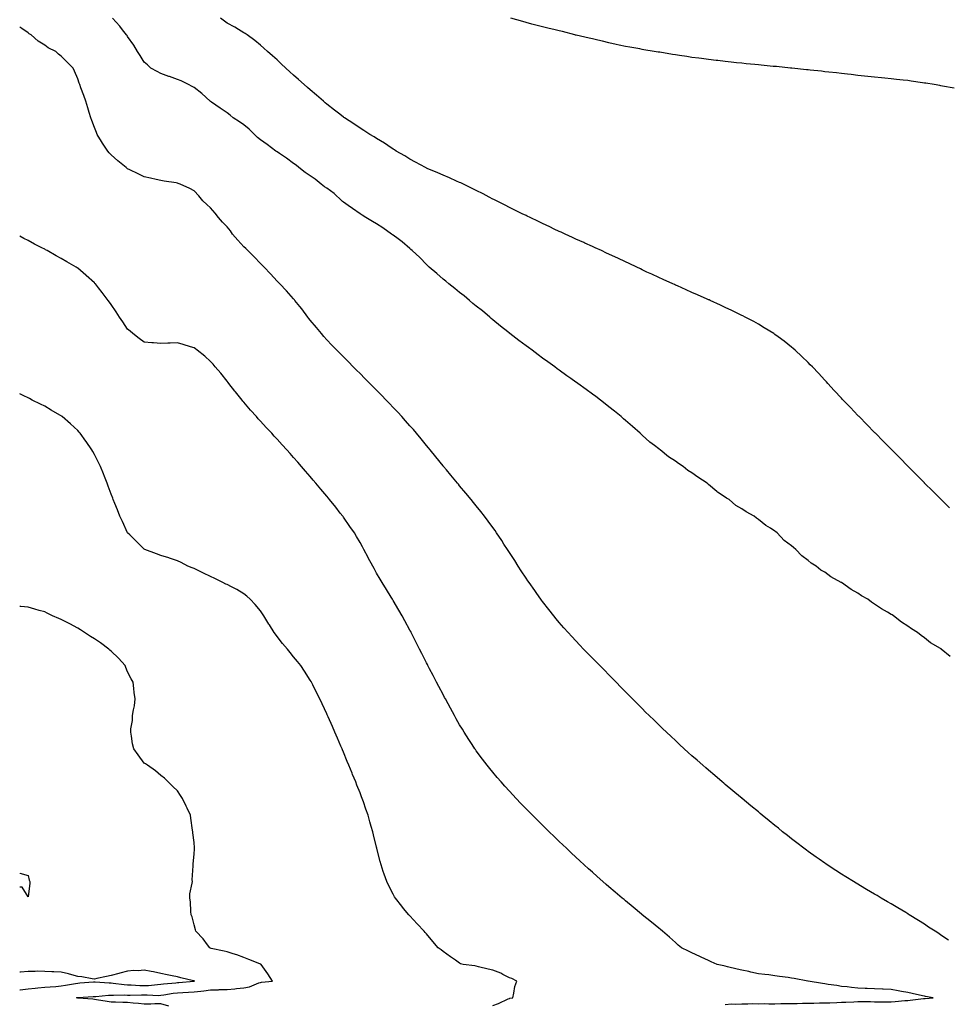
# Model space of a CAD drawing. Units: inches. Extents: x 950003 to 952643, y 7319018 to 7321658.
# Drawn here: x 950003 to 950562, y 7320728 to 7321321 of the extents above; entities that cross this region are included whole.
import ezdxf

# ---------------------------------------------------------------- set-up
doc = ezdxf.new("R2010")
doc.units = ezdxf.units.IN
doc.header["$MEASUREMENT"] = 0
doc.layers.add('Contour_95007319', color=7, linetype='Continuous', true_color=0xf08ef0)

msp = doc.modelspace()

# ---------------------------------------------------------------- linework, layer by layer
at = {"layer": 'Contour_95007319'}
for points in [[(950563.54, 7320937.41, 3284), (950558.26, 7320941.92, 3284), (950558.13, 7320942, 3284), (950558.05, 7320942.05, 3284), (950557.69, 7320942.28, 3284), (950551.85, 7320945.72, 3284), (950548.05, 7320948.68, 3284), (950546.14, 7320950.01, 3284), (950543.96, 7320951.92, 3284), (950540.22, 7320954.09, 3284), (950538.05, 7320955.64, 3284), (950534.21, 7320958.08, 3284), (950529.48, 7320961.92, 3284), (950528.59, 7320962.45, 3284), (950528.05, 7320962.82, 3284), (950525.85, 7320964.12, 3284), (950522.24, 7320966.11, 3284), (950518.05, 7320969.03, 3284), (950516.23, 7320970.1, 3284), (950513.93, 7320971.92, 3284), (950510.2, 7320974.07, 3284), (950508.05, 7320975.58, 3284), (950503.91, 7320977.78, 3284), (950498.16, 7320981.92, 3284), (950498.09, 7320981.96, 3284), (950498.05, 7320981.98, 3284), (950497.88, 7320982.08, 3284), (950491.63, 7320985.5, 3284), (950488.05, 7320988.25, 3284), (950485.65, 7320989.52, 3284), (950482.87, 7320991.92, 3284), (950479.83, 7320993.7, 3284), (950478.05, 7320995.17, 3284), (950474.17, 7320998.04, 3284), (950470.71, 7321001.92, 3284), (950469.15, 7321003.03, 3284), (950468.05, 7321004.04, 3284), (950463.54, 7321007.4, 3284), (950459.38, 7321011.92, 3284), (950458.6, 7321012.47, 3284), (950458.05, 7321012.91, 3284), (950455.32, 7321014.65, 3284), (950452.46, 7321016.33, 3284), (950448.05, 7321020, 3284), (950446.82, 7321020.69, 3284), (950445.44, 7321021.92, 3284), (950440.65, 7321024.52, 3284), (950438.05, 7321026.39, 3284), (950434.51, 7321028.39, 3284), (950430.35, 7321031.92, 3284), (950428.91, 7321032.78, 3284), (950428.05, 7321033.4, 3284), (950423.47, 7321036.5, 3284), (950422.95, 7321036.83, 3284), (950418.05, 7321041.14, 3284), (950417.58, 7321041.45, 3284), (950417.1, 7321041.92, 3284), (950411.5, 7321045.37, 3284), (950408.05, 7321047.99, 3284), (950405.61, 7321049.48, 3284), (950402.7, 7321051.92, 3284), (950399.86, 7321053.73, 3284), (950398.05, 7321055.03, 3284), (950393.84, 7321057.72, 3284), (950388.81, 7321061.92, 3284), (950388.37, 7321062.24, 3284), (950388.05, 7321062.49, 3284), (950385.52, 7321064.45, 3284), (950382.71, 7321066.58, 3284), (950378.05, 7321070.71, 3284), (950377.41, 7321071.28, 3284), (950376.82, 7321071.92, 3284), (950372.11, 7321075.98, 3284), (950368.05, 7321079.53, 3284), (950366.76, 7321080.64, 3284), (950365.41, 7321081.92, 3284), (950361.41, 7321085.28, 3284), (950358.05, 7321087.89, 3284), (950355.76, 7321089.63, 3284), (950352.89, 7321091.92, 3284), (950350.18, 7321094.04, 3284), (950348.05, 7321095.51, 3284), (950344.3, 7321098.17, 3284), (950339.21, 7321101.92, 3284), (950338.55, 7321102.42, 3284), (950338.05, 7321102.75, 3284), (950335.12, 7321104.85, 3284), (950332.71, 7321106.58, 3284), (950328.05, 7321109.91, 3284), (950326.86, 7321110.73, 3284), (950325.38, 7321111.92, 3284), (950321.16, 7321115.03, 3284), (950318.05, 7321117.19, 3284), (950315.29, 7321119.15, 3284), (950311.76, 7321121.92, 3284), (950309.64, 7321123.52, 3284), (950308.05, 7321124.61, 3284), (950303.82, 7321127.69, 3284), (950298.31, 7321131.92, 3284), (950298.17, 7321132.04, 3284), (950298.05, 7321132.12, 3284), (950297.05, 7321132.92, 3284), (950292.61, 7321136.48, 3284), (950288.05, 7321140.17, 3284), (950287.12, 7321140.99, 3284), (950286.23, 7321141.92, 3284), (950281.84, 7321145.71, 3284), (950278.05, 7321148.53, 3284), (950276.11, 7321149.98, 3284), (950273.94, 7321151.92, 3284), (950270.81, 7321154.68, 3284), (950268.05, 7321156.72, 3284), (950265.17, 7321159.04, 3284), (950261.65, 7321161.92, 3284), (950259.74, 7321163.61, 3284), (950258.05, 7321164.8, 3284), (950254.3, 7321168.17, 3284), (950249.76, 7321171.92, 3284), (950248.94, 7321172.81, 3284), (950248.05, 7321173.57, 3284), (950244.01, 7321177.88, 3284), (950239.41, 7321181.92, 3284), (950238.74, 7321182.62, 3284), (950238.05, 7321183.17, 3284), (950233.42, 7321187.29, 3284), (950230.94, 7321189.02, 3284), (950228.05, 7321191.14, 3284), (950227.57, 7321191.44, 3284), (950226.94, 7321191.92, 3284), (950221.82, 7321195.69, 3284), (950218.05, 7321198.02, 3284), (950215.61, 7321199.48, 3284), (950211.53, 7321201.92, 3284), (950209.42, 7321203.29, 3284), (950208.05, 7321204.03, 3284), (950203.45, 7321207.33, 3284), (950200.91, 7321209.06, 3284), (950198.05, 7321211.03, 3284), (950197.54, 7321211.42, 3284), (950197.11, 7321211.92, 3284), (950192.4, 7321216.27, 3284), (950188.05, 7321219.49, 3284), (950186.55, 7321220.42, 3284), (950184.72, 7321221.92, 3284), (950181.08, 7321224.95, 3284), (950178.05, 7321226.93, 3284), (950175.01, 7321228.89, 3284), (950171.26, 7321231.92, 3284), (950169.55, 7321233.43, 3284), (950168.05, 7321234.48, 3284), (950163.71, 7321237.58, 3284), (950159.56, 7321240.4, 3284), (950158.05, 7321241.45, 3284), (950157.75, 7321241.62, 3284), (950157.36, 7321241.92, 3284), (950152.02, 7321245.89, 3284), (950148.05, 7321248.65, 3284), (950146.28, 7321250.15, 3284), (950144.5, 7321251.92, 3284), (950141.24, 7321255.11, 3284), (950138.05, 7321257.68, 3284), (950135.53, 7321259.41, 3284), (950131.71, 7321261.92, 3284), (950129.72, 7321263.59, 3284), (950128.05, 7321264.91, 3284), (950123.83, 7321267.71, 3284), (950118.62, 7321271.35, 3284), (950118.05, 7321271.74, 3284), (950117.94, 7321271.81, 3284), (950117.82, 7321271.92, 3284), (950112.76, 7321276.63, 3284), (950108.05, 7321280.13, 3284), (950106.87, 7321280.74, 3284), (950104.75, 7321281.92, 3284), (950100.3, 7321284.17, 3284), (950098.05, 7321285.05, 3284), (950093.25, 7321286.72, 3284), (950092.95, 7321286.82, 3284), (950088.05, 7321288.6, 3284), (950085.86, 7321289.73, 3284), (950082.1, 7321291.92, 3284), (950079.98, 7321293.85, 3284), (950078.05, 7321295.5, 3284), (950075.51, 7321299.39, 3284), (950074, 7321301.92, 3284), (950071.85, 7321305.72, 3284), (950068.05, 7321310.95, 3284), (950067.69, 7321311.55, 3284), (950067.42, 7321311.92, 3284), (950064.99, 7321314.98, 3284), (950063.29, 7321317.17, 3284), (950058.82, 7321321.92, 3284)], [(950563.2, 7321027.07, 3283), (950558.2, 7321031.92, 3283), (950558.13, 7321031.99, 3283), (950553.13, 7321036.99, 3283), (950548.2, 7321041.92, 3283), (950548.13, 7321042, 3283), (950548.05, 7321042.07, 3283), (950543.13, 7321047, 3283), (950538.05, 7321052.08, 3283), (950533.21, 7321057.08, 3283), (950528.05, 7321062.23, 3283), (950523.31, 7321067.19, 3283), (950518.59, 7321071.92, 3283), (950518.31, 7321072.19, 3283), (950518.05, 7321072.45, 3283), (950513.39, 7321077.26, 3283), (950508.79, 7321081.92, 3283), (950508.43, 7321082.3, 3283), (950508.05, 7321082.7, 3283), (950503.51, 7321087.38, 3283), (950499.17, 7321091.92, 3283), (950498.63, 7321092.5, 3283), (950498.05, 7321093.11, 3283), (950493.81, 7321097.68, 3283), (950489.89, 7321101.92, 3283), (950489.01, 7321102.87, 3283), (950488.05, 7321103.9, 3283), (950484.19, 7321108.07, 3283), (950480.57, 7321111.92, 3283), (950479.33, 7321113.2, 3283), (950478.05, 7321114.48, 3283), (950474.27, 7321118.14, 3283), (950470.19, 7321121.92, 3283), (950469.05, 7321122.91, 3283), (950468.05, 7321123.72, 3283), (950463.53, 7321127.4, 3283), (950459.95, 7321130.02, 3283), (950458.05, 7321131.43, 3283), (950457.77, 7321131.64, 3283), (950457.35, 7321131.92, 3283), (950451.63, 7321135.5, 3283), (950448.05, 7321137.56, 3283), (950445.32, 7321139.19, 3283), (950440.09, 7321141.92, 3283), (950438.72, 7321142.6, 3283), (950438.05, 7321142.9, 3283), (950436.17, 7321143.8, 3283), (950432.01, 7321145.87, 3283), (950428.05, 7321147.69, 3283), (950425.23, 7321149.1, 3283), (950419.07, 7321151.92, 3283), (950418.36, 7321152.23, 3283), (950418.05, 7321152.35, 3283), (950417.29, 7321152.68, 3283), (950411.44, 7321155.31, 3283), (950408.05, 7321156.73, 3283), (950404.51, 7321158.38, 3283), (950399.35, 7321160.62, 3283), (950398.05, 7321161.2, 3283), (950397.57, 7321161.44, 3283), (950396.51, 7321161.92, 3283), (950390.71, 7321164.58, 3283), (950388.05, 7321165.73, 3283), (950383.85, 7321167.72, 3283), (950380.92, 7321169.04, 3283), (950378.05, 7321170.38, 3283), (950377.01, 7321170.89, 3283), (950374.84, 7321171.92, 3283), (950370.25, 7321174.11, 3283), (950368.05, 7321175.12, 3283), (950363.43, 7321177.3, 3283), (950362.02, 7321177.95, 3283), (950358.05, 7321179.79, 3283), (950356.59, 7321180.46, 3283), (950353.47, 7321181.92, 3283), (950349.76, 7321183.63, 3283), (950348.05, 7321184.41, 3283), (950343.52, 7321186.46, 3283), (950342.87, 7321186.74, 3283), (950338.05, 7321188.92, 3283), (950335.99, 7321189.86, 3283), (950331.59, 7321191.92, 3283), (950329.15, 7321193.02, 3283), (950328.05, 7321193.52, 3283), (950325.02, 7321194.94, 3283), (950322.35, 7321196.22, 3283), (950318.05, 7321198.21, 3283), (950315.57, 7321199.44, 3283), (950310.47, 7321201.92, 3283), (950308.83, 7321202.7, 3283), (950308.05, 7321203.05, 3283), (950305.83, 7321204.14, 3283), (950302.11, 7321205.98, 3283), (950298.05, 7321207.92, 3283), (950295.42, 7321209.29, 3283), (950290.21, 7321211.92, 3283), (950288.76, 7321212.63, 3283), (950288.05, 7321212.96, 3283), (950285.86, 7321214.11, 3283), (950282.21, 7321216.08, 3283), (950278.05, 7321218.12, 3283), (950275.56, 7321219.43, 3283), (950270.31, 7321221.92, 3283), (950268.79, 7321222.66, 3283), (950268.05, 7321222.99, 3283), (950266.14, 7321223.83, 3283), (950261.89, 7321225.76, 3283), (950258.05, 7321227.36, 3283), (950254.91, 7321228.78, 3283), (950248.52, 7321231.45, 3283), (950248.05, 7321231.65, 3283), (950247.87, 7321231.74, 3283), (950247.51, 7321231.92, 3283), (950241.42, 7321235.29, 3283), (950238.05, 7321237.07, 3283), (950235.1, 7321238.97, 3283), (950229.92, 7321241.92, 3283), (950228.76, 7321242.63, 3283), (950228.05, 7321243.04, 3283), (950224.77, 7321245.21, 3283), (950222.72, 7321246.59, 3283), (950218.05, 7321249.38, 3283), (950216.53, 7321250.4, 3283), (950214.02, 7321251.92, 3283), (950210.39, 7321254.26, 3283), (950208.05, 7321255.67, 3283), (950204.33, 7321258.2, 3283), (950198.7, 7321261.92, 3283), (950198.32, 7321262.2, 3283), (950198.05, 7321262.39, 3283), (950195.82, 7321264.14, 3283), (950192.73, 7321266.59, 3283), (950188.05, 7321270.19, 3283), (950187.11, 7321270.98, 3283), (950185.97, 7321271.92, 3283), (950181.76, 7321275.64, 3283), (950178.05, 7321278.76, 3283), (950176.37, 7321280.24, 3283), (950174.36, 7321281.92, 3283), (950171.07, 7321284.93, 3283), (950168.05, 7321287.6, 3283), (950165.78, 7321289.66, 3283), (950163.25, 7321291.92, 3283), (950160.58, 7321294.45, 3283), (950158.05, 7321296.76, 3283), (950155.38, 7321299.26, 3283), (950152.36, 7321301.92, 3283), (950150.1, 7321303.97, 3283), (950148.05, 7321305.68, 3283), (950144.68, 7321308.55, 3283), (950139.99, 7321311.92, 3283), (950138.85, 7321312.72, 3283), (950138.05, 7321313.19, 3283), (950134.86, 7321315.11, 3283), (950132.64, 7321316.51, 3283), (950128.05, 7321318.91, 3283), (950126.36, 7321320.23, 3283), (950123.89, 7321321.92, 3283)], [(950565.92, 7321279.8, 3282), (950558.91, 7321281.06, 3282), (950558.05, 7321281.22, 3282), (950557.45, 7321281.32, 3282), (950553.88, 7321281.92, 3282), (950548.87, 7321282.74, 3282), (950548.05, 7321282.87, 3282), (950546.94, 7321283.03, 3282), (950540.15, 7321284.02, 3282), (950538.05, 7321284.32, 3282), (950535.36, 7321284.61, 3282), (950531.21, 7321285.08, 3282), (950528.05, 7321285.42, 3282), (950524.16, 7321285.81, 3282), (950522.14, 7321286.01, 3282), (950518.05, 7321286.42, 3282), (950508.05, 7321287.42, 3282), (950504.05, 7321287.92, 3282), (950501.78, 7321288.19, 3282), (950498.05, 7321288.63, 3282), (950495.09, 7321288.96, 3282), (950490.53, 7321289.44, 3282), (950488.05, 7321289.7, 3282), (950486.06, 7321289.93, 3282), (950479.29, 7321290.68, 3282), (950478.05, 7321290.82, 3282), (950477.05, 7321290.92, 3282), (950468.12, 7321291.85, 3282), (950468.05, 7321291.86, 3282), (950467.99, 7321291.86, 3282), (950467.41, 7321291.92, 3282), (950458.89, 7321292.76, 3282), (950458.05, 7321292.83, 3282), (950457.04, 7321292.93, 3282), (950449.77, 7321293.63, 3282), (950448.05, 7321293.79, 3282), (950445.98, 7321293.99, 3282), (950440.62, 7321294.49, 3282), (950438.05, 7321294.74, 3282), (950434.88, 7321295.09, 3282), (950431.59, 7321295.45, 3282), (950428.05, 7321295.82, 3282), (950423.62, 7321296.35, 3282), (950422.6, 7321296.48, 3282), (950418.05, 7321297.03, 3282), (950413.73, 7321297.61, 3282), (950412.16, 7321297.81, 3282), (950408.05, 7321298.34, 3282), (950404.94, 7321298.82, 3282), (950400.49, 7321299.47, 3282), (950398.05, 7321299.84, 3282), (950396.25, 7321300.12, 3282), (950388.6, 7321301.37, 3282), (950388.05, 7321301.46, 3282), (950387.65, 7321301.52, 3282), (950385.33, 7321301.92, 3282), (950379.09, 7321302.95, 3282), (950378.05, 7321303.13, 3282), (950376.58, 7321303.39, 3282), (950370.63, 7321304.5, 3282), (950368.05, 7321304.97, 3282), (950364.18, 7321305.78, 3282), (950362.31, 7321306.18, 3282), (950358.05, 7321307.04, 3282), (950354.12, 7321307.99, 3282), (950351.32, 7321308.65, 3282), (950348.05, 7321309.41, 3282), (950346.04, 7321309.9, 3282), (950338.25, 7321311.73, 3282), (950338.05, 7321311.77, 3282), (950337.93, 7321311.8, 3282), (950337.47, 7321311.92, 3282), (950329.95, 7321313.83, 3282), (950328.05, 7321314.3, 3282), (950324.9, 7321315.07, 3282), (950321.95, 7321315.82, 3282), (950318.05, 7321316.76, 3282), (950313.96, 7321317.82, 3282), (950311.54, 7321318.43, 3282), (950308.05, 7321319.34, 3282), (950306.05, 7321319.92, 3282), (950298.85, 7321321.92, 3282)], [(950562.63, 7320766.5, 3285), (950558.05, 7320769.62, 3285), (950556.67, 7320770.54, 3285), (950554.56, 7320771.92, 3285), (950550.63, 7320774.5, 3285), (950548.05, 7320776.13, 3285), (950544.51, 7320778.38, 3285), (950538.84, 7320781.92, 3285), (950538.35, 7320782.22, 3285), (950538.05, 7320782.41, 3285), (950536.83, 7320783.14, 3285), (950532.1, 7320785.97, 3285), (950528.05, 7320788.37, 3285), (950525.82, 7320789.7, 3285), (950522.05, 7320791.92, 3285), (950519.53, 7320793.4, 3285), (950518.05, 7320794.28, 3285), (950513.26, 7320797.14, 3285), (950512.19, 7320797.77, 3285), (950508.05, 7320800.24, 3285), (950507.01, 7320800.88, 3285), (950505.29, 7320801.92, 3285), (950500.8, 7320804.67, 3285), (950498.05, 7320806.39, 3285), (950494.68, 7320808.56, 3285), (950489.58, 7320811.92, 3285), (950488.67, 7320812.53, 3285), (950488.05, 7320812.94, 3285), (950484.62, 7320815.35, 3285), (950482.78, 7320816.64, 3285), (950478.05, 7320820.02, 3285), (950476.96, 7320820.83, 3285), (950475.51, 7320821.92, 3285), (950471.27, 7320825.15, 3285), (950468.05, 7320827.62, 3285), (950465.65, 7320829.52, 3285), (950462.62, 7320831.92, 3285), (950460.08, 7320833.96, 3285), (950458.05, 7320835.6, 3285), (950454.58, 7320838.45, 3285), (950450.37, 7320841.92, 3285), (950449.1, 7320842.97, 3285), (950448.05, 7320843.82, 3285), (950443.59, 7320847.46, 3285), (950438.19, 7320851.92, 3285), (950438.12, 7320851.98, 3285), (950438.05, 7320852.04, 3285), (950437.36, 7320852.61, 3285), (950432.65, 7320856.52, 3285), (950428.05, 7320860.39, 3285), (950427.22, 7320861.09, 3285), (950426.24, 7320861.92, 3285), (950421.82, 7320865.69, 3285), (950418.05, 7320868.92, 3285), (950416.44, 7320870.31, 3285), (950414.59, 7320871.92, 3285), (950411.11, 7320874.98, 3285), (950408.05, 7320877.69, 3285), (950405.82, 7320879.7, 3285), (950403.38, 7320881.92, 3285), (950400.61, 7320884.47, 3285), (950398.05, 7320886.84, 3285), (950395.42, 7320889.29, 3285), (950392.62, 7320891.92, 3285), (950390.28, 7320894.15, 3285), (950388.05, 7320896.28, 3285), (950385.18, 7320899.05, 3285), (950382.24, 7320901.92, 3285), (950380.13, 7320904, 3285), (950378.05, 7320906.09, 3285), (950375.13, 7320909.01, 3285), (950372.25, 7320911.92, 3285), (950370.15, 7320914.02, 3285), (950368.05, 7320916.15, 3285), (950365.18, 7320919.04, 3285), (950362.36, 7320921.92, 3285), (950360.22, 7320924.09, 3285), (950358.05, 7320926.32, 3285), (950355.28, 7320929.15, 3285), (950352.54, 7320931.92, 3285), (950350.31, 7320934.17, 3285), (950348.05, 7320936.46, 3285), (950345.35, 7320939.22, 3285), (950342.76, 7320941.92, 3285), (950340.44, 7320944.32, 3285), (950338.05, 7320946.84, 3285), (950335.61, 7320949.48, 3285), (950333.42, 7320951.92, 3285), (950330.89, 7320954.76, 3285), (950328.05, 7320958.01, 3285), (950326.28, 7320960.16, 3285), (950324.86, 7320961.92, 3285), (950321.83, 7320965.69, 3285), (950318.05, 7320970.49, 3285), (950317.44, 7320971.31, 3285), (950317.01, 7320971.92, 3285), (950314.51, 7320975.46, 3285), (950313.3, 7320977.17, 3285), (950309.96, 7320981.92, 3285), (950309.18, 7320983.05, 3285), (950308.05, 7320984.68, 3285), (950305.21, 7320989.08, 3285), (950303.37, 7320991.92, 3285), (950301.3, 7320995.17, 3285), (950298.05, 7321000.14, 3285), (950297.37, 7321001.23, 3285), (950296.93, 7321001.92, 3285), (950294.78, 7321005.19, 3285), (950293.41, 7321007.28, 3285), (950290.29, 7321011.92, 3285), (950289.37, 7321013.24, 3285), (950288.05, 7321015.05, 3285), (950285.18, 7321019.04, 3285), (950283.06, 7321021.92, 3285), (950280.87, 7321024.75, 3285), (950278.05, 7321028.25, 3285), (950276.42, 7321030.29, 3285), (950275.1, 7321031.92, 3285), (950271.89, 7321035.76, 3285), (950268.05, 7321040.25, 3285), (950267.3, 7321041.17, 3285), (950266.68, 7321041.92, 3285), (950262.79, 7321046.65, 3285), (950260.05, 7321049.92, 3285), (950258.38, 7321051.92, 3285), (950258.23, 7321052.1, 3285), (950258.05, 7321052.31, 3285), (950253.78, 7321057.65, 3285), (950250.33, 7321061.92, 3285), (950249.3, 7321063.17, 3285), (950248.05, 7321064.63, 3285), (950244.79, 7321068.65, 3285), (950242.06, 7321071.92, 3285), (950240.22, 7321074.09, 3285), (950238.05, 7321076.47, 3285), (950235.51, 7321079.38, 3285), (950233.23, 7321081.92, 3285), (950230.76, 7321084.63, 3285), (950228.05, 7321087.43, 3285), (950225.88, 7321089.75, 3285), (950223.81, 7321091.92, 3285), (950220.99, 7321094.86, 3285), (950218.05, 7321097.78, 3285), (950216, 7321099.87, 3285), (950213.96, 7321101.92, 3285), (950211.03, 7321104.9, 3285), (950208.05, 7321107.83, 3285), (950206.01, 7321109.88, 3285), (950203.98, 7321111.92, 3285), (950201.05, 7321114.92, 3285), (950198.05, 7321117.87, 3285), (950196.05, 7321119.91, 3285), (950194.07, 7321121.92, 3285), (950191.16, 7321125.03, 3285), (950188.05, 7321128.25, 3285), (950186.31, 7321130.18, 3285), (950184.79, 7321131.92, 3285), (950181.75, 7321135.62, 3285), (950178.05, 7321140.05, 3285), (950177.24, 7321141.11, 3285), (950176.63, 7321141.92, 3285), (950172.89, 7321146.76, 3285), (950171.78, 7321148.19, 3285), (950168.87, 7321151.92, 3285), (950168.51, 7321152.37, 3285), (950168.05, 7321152.85, 3285), (950163.79, 7321157.66, 3285), (950159.7, 7321161.92, 3285), (950158.91, 7321162.78, 3285), (950158.05, 7321163.62, 3285), (950154.1, 7321167.98, 3285), (950150.21, 7321171.92, 3285), (950149.19, 7321173.06, 3285), (950148.05, 7321174.13, 3285), (950144.26, 7321178.13, 3285), (950140.42, 7321181.92, 3285), (950139.3, 7321183.17, 3285), (950138.05, 7321184.3, 3285), (950134.41, 7321188.28, 3285), (950131.29, 7321191.92, 3285), (950129.98, 7321193.85, 3285), (950128.05, 7321196.18, 3285), (950125.29, 7321199.16, 3285), (950122.75, 7321201.92, 3285), (950120.7, 7321204.57, 3285), (950118.05, 7321207.72, 3285), (950115.82, 7321209.69, 3285), (950113.44, 7321211.92, 3285), (950110.97, 7321214.84, 3285), (950108.05, 7321217.98, 3285), (950105.49, 7321219.36, 3285), (950099.65, 7321221.92, 3285), (950098.55, 7321222.42, 3285), (950098.05, 7321222.59, 3285), (950097.28, 7321222.69, 3285), (950089.99, 7321223.86, 3285), (950088.05, 7321224.12, 3285), (950085.19, 7321224.78, 3285), (950081.72, 7321225.59, 3285), (950078.05, 7321226.45, 3285), (950074.33, 7321228.19, 3285), (950069.45, 7321230.52, 3285), (950068.05, 7321231.19, 3285), (950067.64, 7321231.51, 3285), (950067.11, 7321231.92, 3285), (950062.13, 7321236, 3285), (950058.05, 7321239.61, 3285), (950056.97, 7321240.84, 3285), (950056.05, 7321241.92, 3285), (950052.87, 7321246.74, 3285), (950052.36, 7321247.61, 3285), (950049.75, 7321251.92, 3285), (950049.24, 7321253.11, 3285), (950048.05, 7321256.18, 3285), (950046.47, 7321260.34, 3285), (950045.86, 7321261.92, 3285), (950044.93, 7321265.04, 3285), (950044.13, 7321268, 3285), (950042.86, 7321271.92, 3285), (950041.58, 7321275.44, 3285), (950039.89, 7321280.08, 3285), (950039.22, 7321281.92, 3285), (950038.89, 7321282.76, 3285), (950038.05, 7321285.44, 3285), (950036.09, 7321289.95, 3285), (950035.25, 7321291.92, 3285), (950031.67, 7321295.54, 3285), (950028.05, 7321299.12, 3285), (950026.41, 7321300.28, 3285), (950024.68, 7321301.92, 3285), (950020.22, 7321304.08, 3285), (950018.05, 7321305.7, 3285), (950014.18, 7321308.05, 3285), (950009.93, 7321311.92, 3285), (950008.71, 7321312.58, 3285), (950008.05, 7321313.16, 3285), (950004.3, 7321315.67, 3285), (950003, 7321316.46, 3285)], [(950428.05, 7320727.89, 3286), (950431.82, 7320728.15, 3286), (950434.22, 7320728.1, 3286), (950438.05, 7320728.32, 3286), (950441.75, 7320728.22, 3286), (950444.52, 7320728.39, 3286), (950448.05, 7320728.28, 3286), (950451.64, 7320728.33, 3286), (950454.37, 7320728.23, 3286), (950458.05, 7320728.27, 3286), (950461.61, 7320728.36, 3286), (950464.53, 7320728.41, 3286), (950468.05, 7320728.49, 3286), (950471.48, 7320728.49, 3286), (950474.68, 7320728.56, 3286), (950478.05, 7320728.56, 3286), (950481.41, 7320728.56, 3286), (950484.91, 7320728.77, 3286), (950488.05, 7320728.77, 3286), (950491.14, 7320728.84, 3286), (950495.24, 7320729.11, 3286), (950498.05, 7320729.18, 3286), (950500.67, 7320729.31, 3286), (950505.61, 7320729.47, 3286), (950508.05, 7320729.59, 3286), (950510.39, 7320729.58, 3286), (950515.66, 7320729.53, 3286), (950518.05, 7320729.51, 3286), (950520.46, 7320729.5, 3286), (950525.64, 7320729.51, 3286), (950528.05, 7320729.5, 3286), (950530.37, 7320729.6, 3286), (950536.31, 7320730.19, 3286), (950538.05, 7320730.26, 3286), (950539.57, 7320730.4, 3286), (950547.55, 7320731.42, 3286), (950548.05, 7320731.47, 3286), (950548.51, 7320731.47, 3286), (950553.29, 7320731.92, 3286), (950548.8, 7320732.68, 3286), (950548.05, 7320732.78, 3286), (950546.96, 7320733.01, 3286), (950540.68, 7320734.54, 3286), (950538.05, 7320735.04, 3286), (950534.27, 7320735.7, 3286), (950532.22, 7320736.09, 3286), (950528.05, 7320736.78, 3286), (950523.16, 7320737.03, 3286), (950522.92, 7320737.05, 3286), (950518.05, 7320737.32, 3286), (950513.58, 7320737.45, 3286), (950512.42, 7320737.55, 3286), (950508.05, 7320737.7, 3286), (950504.21, 7320738.08, 3286), (950501.59, 7320738.38, 3286), (950498.05, 7320738.74, 3286), (950495.31, 7320739.18, 3286), (950490.02, 7320739.94, 3286), (950488.05, 7320740.26, 3286), (950486.62, 7320740.49, 3286), (950478.08, 7320741.89, 3286), (950478.03, 7320741.9, 3286), (950477.85, 7320741.92, 3286), (950469.58, 7320743.45, 3286), (950468.05, 7320743.73, 3286), (950465.92, 7320744.05, 3286), (950460.85, 7320744.73, 3286), (950458.05, 7320745.17, 3286), (950454.35, 7320745.62, 3286), (950451.99, 7320745.86, 3286), (950448.05, 7320746.36, 3286), (950443.5, 7320747.37, 3286), (950442.35, 7320747.63, 3286), (950438.05, 7320748.57, 3286), (950435.29, 7320749.15, 3286), (950429.45, 7320750.52, 3286), (950428.05, 7320750.84, 3286), (950427.21, 7320751.08, 3286), (950423.14, 7320751.92, 3286), (950419.66, 7320753.53, 3286), (950418.05, 7320754.27, 3286), (950413.63, 7320756.34, 3286), (950412.84, 7320756.71, 3286), (950408.05, 7320758.94, 3286), (950406.03, 7320759.9, 3286), (950401.74, 7320761.92, 3286), (950399.78, 7320763.65, 3286), (950398.05, 7320765.16, 3286), (950394.46, 7320768.33, 3286), (950390.26, 7320771.92, 3286), (950389.05, 7320772.92, 3286), (950388.05, 7320773.74, 3286), (950383.56, 7320777.43, 3286), (950378.12, 7320781.92, 3286), (950378.08, 7320781.95, 3286), (950377.72, 7320782.25, 3286), (950372.59, 7320786.46, 3286), (950368.05, 7320790.24, 3286), (950367.13, 7320791, 3286), (950366.05, 7320791.92, 3286), (950361.68, 7320795.56, 3286), (950358.05, 7320798.69, 3286), (950356.32, 7320800.19, 3286), (950354.35, 7320801.92, 3286), (950350.98, 7320804.84, 3286), (950348.05, 7320807.45, 3286), (950345.71, 7320809.57, 3286), (950343.12, 7320811.92, 3286), (950340.47, 7320814.34, 3286), (950338.05, 7320816.59, 3286), (950335.31, 7320819.17, 3286), (950332.4, 7320821.92, 3286), (950330.16, 7320824.03, 3286), (950328.05, 7320826.05, 3286), (950325.06, 7320828.94, 3286), (950322.02, 7320831.92, 3286), (950320.02, 7320833.89, 3286), (950318.05, 7320835.83, 3286), (950314.98, 7320838.86, 3286), (950311.89, 7320841.92, 3286), (950309.96, 7320843.84, 3286), (950308.05, 7320845.77, 3286), (950305.02, 7320848.89, 3286), (950302.14, 7320851.92, 3286), (950300.15, 7320854.02, 3286), (950298.05, 7320856.28, 3286), (950295.39, 7320859.26, 3286), (950293.06, 7320861.92, 3286), (950290.72, 7320864.59, 3286), (950288.05, 7320867.69, 3286), (950286.17, 7320870.04, 3286), (950284.69, 7320871.92, 3286), (950281.81, 7320875.68, 3286), (950278.05, 7320880.67, 3286), (950277.54, 7320881.41, 3286), (950277.2, 7320881.92, 3286), (950275.62, 7320884.35, 3286), (950273.58, 7320887.45, 3286), (950270.74, 7320891.92, 3286), (950269.7, 7320893.57, 3286), (950268.05, 7320896.29, 3286), (950266.04, 7320899.91, 3286), (950264.93, 7320901.92, 3286), (950262.49, 7320906.36, 3286), (950261.15, 7320908.83, 3286), (950259.46, 7320911.92, 3286), (950258.96, 7320912.83, 3286), (950258.05, 7320914.5, 3286), (950255.52, 7320919.39, 3286), (950254.2, 7320921.92, 3286), (950252.09, 7320925.96, 3286), (950249.99, 7320929.98, 3286), (950248.98, 7320931.92, 3286), (950248.66, 7320932.53, 3286), (950248.05, 7320933.69, 3286), (950245.31, 7320939.18, 3286), (950243.93, 7320941.92, 3286), (950241.95, 7320945.82, 3286), (950239.64, 7320950.33, 3286), (950238.83, 7320951.92, 3286), (950238.56, 7320952.43, 3286), (950238.05, 7320953.38, 3286), (950235.07, 7320958.94, 3286), (950233.42, 7320961.92, 3286), (950231.48, 7320965.34, 3286), (950228.05, 7320971.12, 3286), (950227.75, 7320971.62, 3286), (950227.56, 7320971.92, 3286), (950226.77, 7320973.19, 3286), (950223.95, 7320977.81, 3286), (950221.36, 7320981.92, 3286), (950220.14, 7320984.01, 3286), (950218.05, 7320987.7, 3286), (950216.53, 7320990.39, 3286), (950215.73, 7320991.92, 3286), (950213.02, 7320996.9, 3286), (950212.97, 7320997, 3286), (950210.4, 7321001.92, 3286), (950209.53, 7321003.41, 3286), (950208.05, 7321006.01, 3286), (950205.9, 7321009.77, 3286), (950204.64, 7321011.92, 3286), (950201.97, 7321015.83, 3286), (950198.05, 7321021.34, 3286), (950197.81, 7321021.68, 3286), (950197.63, 7321021.92, 3286), (950196.11, 7321023.86, 3286), (950193.43, 7321027.3, 3286), (950189.74, 7321031.92, 3286), (950188.98, 7321032.85, 3286), (950188.05, 7321033.98, 3286), (950184.43, 7321038.3, 3286), (950181.37, 7321041.92, 3286), (950179.84, 7321043.71, 3286), (950178.05, 7321045.8, 3286), (950175.21, 7321049.08, 3286), (950172.78, 7321051.92, 3286), (950170.56, 7321054.43, 3286), (950168.05, 7321057.28, 3286), (950165.88, 7321059.75, 3286), (950163.96, 7321061.92, 3286), (950161.15, 7321065.01, 3286), (950158.05, 7321068.41, 3286), (950156.38, 7321070.25, 3286), (950154.86, 7321071.92, 3286), (950151.56, 7321075.43, 3286), (950148.05, 7321079.21, 3286), (950146.75, 7321080.63, 3286), (950145.6, 7321081.92, 3286), (950142.05, 7321085.92, 3286), (950138.05, 7321090.61, 3286), (950137.45, 7321091.32, 3286), (950136.96, 7321091.92, 3286), (950133, 7321096.88, 3286), (950132.69, 7321097.28, 3286), (950129.07, 7321101.92, 3286), (950128.63, 7321102.5, 3286), (950128.05, 7321103.26, 3286), (950124.15, 7321108.02, 3286), (950120.86, 7321111.92, 3286), (950119.56, 7321113.44, 3286), (950118.05, 7321115.13, 3286), (950114.48, 7321118.34, 3286), (950109.96, 7321121.92, 3286), (950108.9, 7321122.76, 3286), (950108.05, 7321123.38, 3286), (950105.99, 7321123.98, 3286), (950101.55, 7321125.41, 3286), (950098.05, 7321126.4, 3286), (950093.76, 7321126.21, 3286), (950092.3, 7321126.17, 3286), (950088.05, 7321126, 3286), (950083.6, 7321126.37, 3286), (950082.55, 7321126.43, 3286), (950078.05, 7321126.82, 3286), (950075.06, 7321128.93, 3286), (950071.18, 7321131.92, 3286), (950069.51, 7321133.38, 3286), (950068.05, 7321134.67, 3286), (950065.12, 7321138.99, 3286), (950063.17, 7321141.92, 3286), (950061.17, 7321145.03, 3286), (950058.05, 7321149.56, 3286), (950057.06, 7321150.93, 3286), (950056.32, 7321151.92, 3286), (950052.76, 7321156.63, 3286), (950050.55, 7321159.42, 3286), (950048.58, 7321161.92, 3286), (950048.33, 7321162.21, 3286), (950048.05, 7321162.53, 3286), (950043.06, 7321166.93, 3286), (950042.85, 7321167.11, 3286), (950038.05, 7321171.36, 3286), (950037.7, 7321171.57, 3286), (950037.12, 7321171.92, 3286), (950031.31, 7321175.18, 3286), (950028.05, 7321177.11, 3286), (950024.92, 7321178.8, 3286), (950019.52, 7321181.92, 3286), (950018.58, 7321182.45, 3286), (950018.05, 7321182.76, 3286), (950016.29, 7321183.68, 3286), (950012, 7321185.87, 3286), (950008.05, 7321188.02, 3286), (950005.45, 7321189.32, 3286), (950003, 7321190.59, 3286)], [(950288.05, 7320727.13, 3287), (950291.54, 7320728.43, 3287), (950297.29, 7320731.16, 3287), (950298.05, 7320731.49, 3287), (950298.39, 7320731.57, 3287), (950300.04, 7320731.92, 3287), (950300.76, 7320734.62, 3287), (950301.23, 7320738.74, 3287), (950302.48, 7320741.92, 3287), (950299.52, 7320743.39, 3287), (950298.05, 7320743.93, 3287), (950293.99, 7320745.99, 3287), (950292.81, 7320746.67, 3287), (950288.05, 7320748.44, 3287), (950285.26, 7320749.13, 3287), (950279.45, 7320750.53, 3287), (950278.05, 7320750.87, 3287), (950277.24, 7320751.1, 3287), (950270.14, 7320751.92, 3287), (950268.54, 7320752.4, 3287), (950268.05, 7320752.65, 3287), (950265.48, 7320754.49, 3287), (950262.65, 7320756.52, 3287), (950258.05, 7320759.79, 3287), (950256.85, 7320760.72, 3287), (950255.05, 7320761.92, 3287), (950251.95, 7320765.82, 3287), (950248.05, 7320770.48, 3287), (950247.38, 7320771.25, 3287), (950246.71, 7320771.92, 3287), (950242.56, 7320776.43, 3287), (950238.05, 7320781.23, 3287), (950237.71, 7320781.57, 3287), (950237.38, 7320781.92, 3287), (950234.3, 7320785.67, 3287), (950233.17, 7320787.04, 3287), (950229.42, 7320791.92, 3287), (950228.88, 7320792.75, 3287), (950228.05, 7320794.23, 3287), (950225.36, 7320799.23, 3287), (950224.13, 7320801.92, 3287), (950222.52, 7320806.39, 3287), (950222.06, 7320807.91, 3287), (950220.72, 7320811.92, 3287), (950220.13, 7320814, 3287), (950218.26, 7320821.71, 3287), (950218.21, 7320821.92, 3287), (950218.17, 7320822.04, 3287), (950218.05, 7320822.53, 3287), (950216.21, 7320830.08, 3287), (950215.79, 7320831.92, 3287), (950214.86, 7320835.11, 3287), (950214.03, 7320837.9, 3287), (950212.86, 7320841.92, 3287), (950211.59, 7320845.46, 3287), (950210.07, 7320849.9, 3287), (950209.37, 7320851.92, 3287), (950208.99, 7320852.86, 3287), (950208.05, 7320855.27, 3287), (950206.16, 7320860.03, 3287), (950205.43, 7320861.92, 3287), (950203.6, 7320866.37, 3287), (950203.27, 7320867.14, 3287), (950201.36, 7320871.92, 3287), (950200.37, 7320874.24, 3287), (950198.05, 7320879.88, 3287), (950197.44, 7320881.31, 3287), (950197.2, 7320881.92, 3287), (950196.56, 7320883.41, 3287), (950194.42, 7320888.29, 3287), (950192.88, 7320891.92, 3287), (950191.38, 7320895.26, 3287), (950188.82, 7320901.15, 3287), (950188.48, 7320901.92, 3287), (950188.34, 7320902.21, 3287), (950188.05, 7320902.85, 3287), (950185.15, 7320909.02, 3287), (950183.8, 7320911.92, 3287), (950181.89, 7320915.75, 3287), (950179.53, 7320920.43, 3287), (950178.79, 7320921.92, 3287), (950178.52, 7320922.39, 3287), (950178.05, 7320923.16, 3287), (950174.66, 7320928.53, 3287), (950172.43, 7320931.92, 3287), (950170.47, 7320934.34, 3287), (950168.05, 7320937.2, 3287), (950165.95, 7320939.82, 3287), (950164.32, 7320941.92, 3287), (950161.44, 7320945.31, 3287), (950158.05, 7320949.58, 3287), (950157.05, 7320950.92, 3287), (950156.37, 7320951.92, 3287), (950153.47, 7320956.51, 3287), (950153.15, 7320957.01, 3287), (950150.01, 7320961.92, 3287), (950149.3, 7320963.17, 3287), (950148.05, 7320965.04, 3287), (950144.93, 7320968.81, 3287), (950141.78, 7320971.92, 3287), (950139.92, 7320973.8, 3287), (950138.05, 7320975.25, 3287), (950133.9, 7320977.77, 3287), (950130.55, 7320979.42, 3287), (950128.05, 7320980.73, 3287), (950127.25, 7320981.11, 3287), (950125.37, 7320981.92, 3287), (950120.51, 7320984.38, 3287), (950118.05, 7320985.53, 3287), (950113.81, 7320987.68, 3287), (950110.97, 7320989, 3287), (950108.05, 7320990.39, 3287), (950107, 7320990.87, 3287), (950104.36, 7320991.92, 3287), (950100.24, 7320994.11, 3287), (950098.05, 7320995.11, 3287), (950093.34, 7320996.63, 3287), (950092.91, 7320996.78, 3287), (950088.05, 7320998.25, 3287), (950085.43, 7320999.3, 3287), (950078.4, 7321001.92, 3287), (950078.05, 7321002.1, 3287), (950073.14, 7321007.01, 3287), (950069.3, 7321010.67, 3287), (950068.05, 7321011.86, 3287), (950068.03, 7321011.9, 3287), (950068.01, 7321011.92, 3287), (950067.98, 7321011.99, 3287), (950064.87, 7321018.74, 3287), (950063.34, 7321021.92, 3287), (950061.91, 7321025.78, 3287), (950060.28, 7321029.69, 3287), (950059.39, 7321031.92, 3287), (950059.02, 7321032.89, 3287), (950058.05, 7321035.13, 3287), (950056.27, 7321040.14, 3287), (950055.64, 7321041.92, 3287), (950054.12, 7321045.85, 3287), (950053.54, 7321047.41, 3287), (950051.71, 7321051.92, 3287), (950050.51, 7321054.38, 3287), (950048.05, 7321059.18, 3287), (950047.05, 7321060.92, 3287), (950046.46, 7321061.92, 3287), (950043, 7321066.88, 3287), (950042.76, 7321067.21, 3287), (950039.35, 7321071.92, 3287), (950038.77, 7321072.64, 3287), (950038.05, 7321073.53, 3287), (950033.62, 7321077.49, 3287), (950028.53, 7321081.92, 3287), (950028.27, 7321082.14, 3287), (950028.05, 7321082.33, 3287), (950027.09, 7321082.88, 3287), (950021.97, 7321085.84, 3287), (950018.05, 7321088.15, 3287), (950015.53, 7321089.41, 3287), (950010.6, 7321091.92, 3287), (950008.89, 7321092.76, 3287), (950008.05, 7321093.19, 3287), (950005.5, 7321094.47, 3287), (950003, 7321095.72, 3287)], [(950092.91, 7320726.78, 3288), (950088.05, 7320728.18, 3288), (950084.37, 7320728.24, 3288), (950082.01, 7320727.96, 3288), (950078.05, 7320728, 3288), (950074.55, 7320728.43, 3288), (950071.32, 7320728.65, 3288), (950068.05, 7320729.01, 3288), (950065.23, 7320729.1, 3288), (950060.73, 7320729.24, 3288), (950058.05, 7320729.32, 3288), (950055.79, 7320729.66, 3288), (950049.24, 7320730.73, 3288), (950048.05, 7320730.91, 3288), (950047.14, 7320731.02, 3288), (950038.27, 7320731.7, 3288), (950038.05, 7320731.72, 3288), (950037.88, 7320731.75, 3288), (950037.14, 7320731.92, 3288), (950037.91, 7320732.05, 3288), (950038.05, 7320732.08, 3288), (950038.22, 7320732.09, 3288), (950047.36, 7320732.61, 3288), (950048.05, 7320732.66, 3288), (950048.8, 7320732.67, 3288), (950056.47, 7320733.51, 3288), (950058.05, 7320733.53, 3288), (950059.56, 7320733.44, 3288), (950066.41, 7320733.56, 3288), (950068.05, 7320733.48, 3288), (950069.57, 7320733.44, 3288), (950076.3, 7320733.67, 3288), (950078.05, 7320733.63, 3288), (950079.82, 7320733.68, 3288), (950086.63, 7320733.34, 3288), (950088.05, 7320733.39, 3288), (950089.75, 7320733.62, 3288), (950095.38, 7320734.59, 3288), (950098.05, 7320734.92, 3288), (950101.22, 7320735.09, 3288), (950104.78, 7320735.19, 3288), (950108.05, 7320735.38, 3288), (950112.06, 7320735.94, 3288), (950113.94, 7320736.03, 3288), (950118.05, 7320736.73, 3288), (950122.88, 7320736.75, 3288), (950123.2, 7320736.78, 3288), (950128.05, 7320736.8, 3288), (950132.7, 7320737.27, 3288), (950133.55, 7320737.42, 3288), (950138.05, 7320737.94, 3288), (950141.42, 7320738.55, 3288), (950147, 7320740.87, 3288), (950148.05, 7320741.15, 3288), (950148.74, 7320741.23, 3288), (950155.33, 7320741.92, 3288), (950152.41, 7320746.28, 3288), (950149.51, 7320750.46, 3288), (950148.5, 7320751.92, 3288), (950148.2, 7320752.07, 3288), (950148.05, 7320752.12, 3288), (950147.72, 7320752.25, 3288), (950141.11, 7320754.98, 3288), (950138.05, 7320756.1, 3288), (950133.87, 7320757.75, 3288), (950131.64, 7320758.33, 3288), (950128.05, 7320759.49, 3288), (950126.1, 7320759.97, 3288), (950118.33, 7320761.63, 3288), (950118.05, 7320761.7, 3288), (950117.9, 7320761.78, 3288), (950117.56, 7320761.92, 3288), (950116.12, 7320763.85, 3288), (950113.57, 7320767.44, 3288), (950109.11, 7320771.92, 3288), (950108.89, 7320772.76, 3288), (950108.05, 7320775.86, 3288), (950106.82, 7320780.69, 3288), (950106.4, 7320781.92, 3288), (950106.14, 7320783.83, 3288), (950105.82, 7320789.69, 3288), (950105.45, 7320791.92, 3288), (950105.52, 7320794.45, 3288), (950106.97, 7320800.84, 3288), (950107.03, 7320801.92, 3288), (950106.97, 7320803, 3288), (950107.52, 7320811.39, 3288), (950107.47, 7320811.92, 3288), (950107.46, 7320812.51, 3288), (950108.05, 7320818.35, 3288), (950108.28, 7320821.68, 3288), (950108.33, 7320821.92, 3288), (950108.32, 7320822.19, 3288), (950108.05, 7320825.49, 3288), (950107.36, 7320831.23, 3288), (950107.24, 7320831.92, 3288), (950107.09, 7320832.88, 3288), (950106.21, 7320840.09, 3288), (950105.87, 7320841.92, 3288), (950103.82, 7320846.15, 3288), (950103.32, 7320847.19, 3288), (950101.15, 7320851.92, 3288), (950099.88, 7320853.74, 3288), (950098.05, 7320856.48, 3288), (950095.33, 7320859.2, 3288), (950092.36, 7320861.92, 3288), (950090.21, 7320864.07, 3288), (950088.05, 7320865.76, 3288), (950084.74, 7320868.61, 3288), (950080.01, 7320871.92, 3288), (950078.85, 7320872.72, 3288), (950078.05, 7320873.18, 3288), (950074.33, 7320878.19, 3288), (950071.82, 7320881.92, 3288), (950071.04, 7320884.91, 3288), (950070.46, 7320889.5, 3288), (950069.95, 7320891.92, 3288), (950069.93, 7320893.8, 3288), (950071, 7320898.97, 3288), (950071, 7320901.92, 3288), (950071.47, 7320905.34, 3288), (950072.23, 7320907.75, 3288), (950072.61, 7320911.92, 3288), (950071.95, 7320915.82, 3288), (950071.86, 7320918.11, 3288), (950071.31, 7320921.92, 3288), (950070.19, 7320924.06, 3288), (950068.05, 7320928.28, 3288), (950066.98, 7320930.85, 3288), (950066.58, 7320931.92, 3288), (950062.48, 7320936.35, 3288), (950058.05, 7320940.69, 3288), (950057.41, 7320941.28, 3288), (950056.72, 7320941.92, 3288), (950051.7, 7320945.58, 3288), (950048.05, 7320948.12, 3288), (950045.71, 7320949.58, 3288), (950042.07, 7320951.92, 3288), (950039.67, 7320953.55, 3288), (950038.05, 7320954.56, 3288), (950033.24, 7320957.11, 3288), (950032.45, 7320957.52, 3288), (950028.05, 7320959.82, 3288), (950026.52, 7320960.39, 3288), (950022.81, 7320961.92, 3288), (950019.64, 7320963.51, 3288), (950018.05, 7320964.26, 3288), (950014.73, 7320965.24, 3288), (950012.11, 7320965.98, 3288), (950008.05, 7320967.23, 3288), (950003.68, 7320967.55, 3288), (950003, 7320967.65, 3288)], [(950003, 7320806.97, 3288), (950003.05, 7320806.92, 3288), (950008.05, 7320805.51, 3288), (950008.81, 7320802.68, 3288), (950009.05, 7320801.92, 3288), (950009.11, 7320800.86, 3288), (950008.05, 7320792.59, 3288)], [(950008.05, 7320792.59, 3288), (950004.55, 7320798.42, 3288), (950003, 7320798.54, 3288)], [(950003, 7320736.66, 3289), (950003.24, 7320736.73, 3289), (950008.05, 7320737.25, 3289), (950012.26, 7320737.72, 3289), (950013.94, 7320737.8, 3289), (950018.05, 7320738.21, 3289), (950021.42, 7320738.55, 3289), (950024.87, 7320738.74, 3289), (950028.05, 7320739.03, 3289), (950030.52, 7320739.45, 3289), (950036.63, 7320740.51, 3289), (950038.05, 7320740.75, 3289), (950039.14, 7320740.82, 3289), (950047.56, 7320741.44, 3289), (950048.05, 7320741.47, 3289), (950048.5, 7320741.47, 3289), (950056.92, 7320740.78, 3289), (950058.05, 7320740.8, 3289), (950059.24, 7320740.73, 3289), (950066, 7320739.87, 3289), (950068.05, 7320739.76, 3289), (950070.26, 7320739.71, 3289), (950075.44, 7320739.31, 3289), (950078.05, 7320739.26, 3289), (950080.64, 7320739.33, 3289), (950086.07, 7320739.94, 3289), (950088.05, 7320740, 3289), (950089.74, 7320740.23, 3289), (950097.01, 7320740.87, 3289), (950098.05, 7320741, 3289), (950098.92, 7320741.05, 3289), (950107.97, 7320741.84, 3289), (950108.05, 7320741.85, 3289), (950108.12, 7320741.86, 3289), (950108.37, 7320741.92, 3289), (950108.19, 7320742.06, 3289), (950108.05, 7320742.12, 3289), (950107.8, 7320742.17, 3289), (950100.11, 7320743.98, 3289), (950098.05, 7320744.43, 3289), (950094.85, 7320745.12, 3289), (950091.93, 7320745.79, 3289), (950088.05, 7320746.59, 3289), (950083.67, 7320747.54, 3289), (950082.25, 7320747.72, 3289), (950078.05, 7320748.5, 3289), (950074.31, 7320748.18, 3289), (950071.75, 7320748.21, 3289), (950068.05, 7320747.83, 3289), (950063.25, 7320746.73, 3289), (950062.64, 7320746.51, 3289), (950058.05, 7320745.21, 3289), (950055.24, 7320744.73, 3289), (950049.54, 7320743.42, 3289), (950048.05, 7320743.14, 3289), (950046.69, 7320743.28, 3289), (950040.52, 7320744.39, 3289), (950038.05, 7320744.61, 3289), (950034.35, 7320745.63, 3289), (950032.43, 7320746.3, 3289), (950028.05, 7320747.27, 3289), (950023.64, 7320747.51, 3289), (950022.45, 7320747.52, 3289), (950018.05, 7320747.73, 3289), (950013.93, 7320747.8, 3289), (950012.25, 7320747.73, 3289), (950008.05, 7320747.78, 3289), (950003.46, 7320747.34, 3289), (950003, 7320747.28, 3289)]]:
    msp.add_polyline3d(points, dxfattribs=at)

doc.saveas('drawing.dxf')
